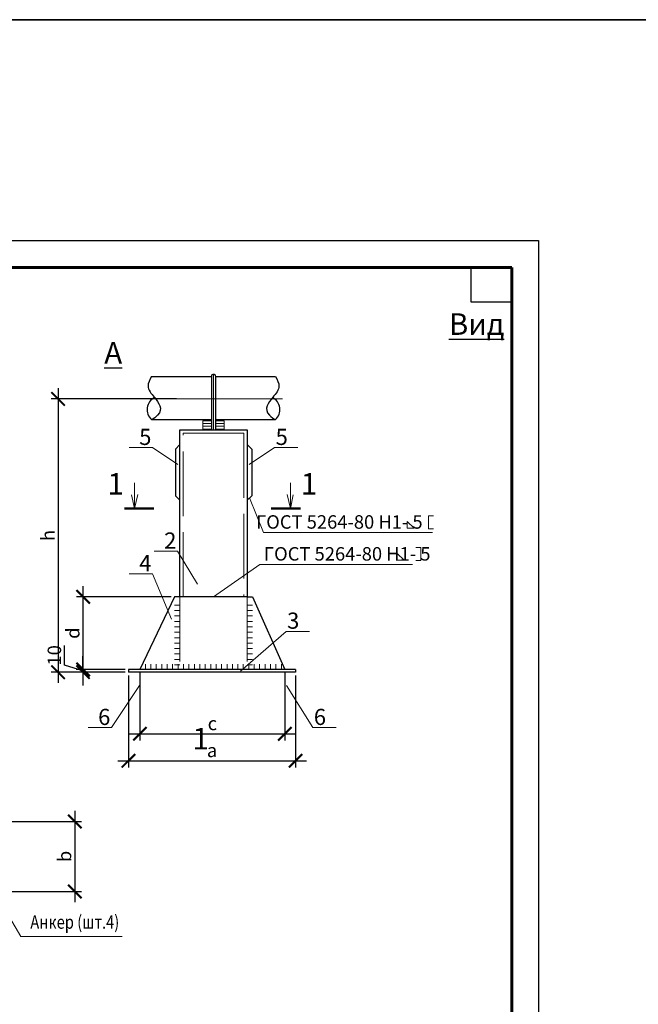
# Model space of a CAD drawing. Units: millimetres. Extents: x 12371 to 24857, y -6074 to 7960.
# Drawn here: x 21629 to 21744, y -1671 to -1488 of the extents above; entities that cross this region are included whole.
import ezdxf

# ---------------------------------------------------------------- set-up
doc = ezdxf.new("R2010")
doc.units = ezdxf.units.MM
doc.linetypes.add('ACAD_ISO02W100', pattern=[15, 12, -3])
doc.linetypes.add('осевая', pattern=[50.8, 31.75, -6.35, 6.35, -6.35])
doc.layers.add('_0', color=7, linetype='Continuous')
doc.layers.add('ШТАМП', color=7, linetype='Continuous', lineweight=60)
doc.styles.add('GOST 2.304', font='CS_Gost2304.shx')
doc.styles.get("Standard").update_dxf_attribs({"font": 'isocpeur.ttf', "width": 0.7})
doc.dimstyles.new('SPDS', dxfattribs={"dimtxt": 2.5, "dimasz": 2.5, "dimexe": 1.25, "dimexo": 0.625, "dimtad": 1, "dimdec": 0, "dimrnd": 0.001, "dimtxsty": 'GOST 2.304', "dimblk": 'ARCHTICK', "dimblk1": 'ARCHTICK', "dimblk2": 'ARCHTICK', "dimcen": 2.5, "dimdle": 2, "dimadec": 0, "dimazin": 2, "dimtfac": 0.75, "dimtdec": 4, "dimtmove": 1, "dimatfit": 3, "dimfxl": 0, "dimtolj": 1, "dimarcsym": 0})

# ---------------------------------------------------------------- blocks, each defined once
blk = doc.blocks.new('_ArchTick')
at = {"color": 0, "linetype": 'ByBlock', "lineweight": 30, "const_width": 0.15}
blk.add_lwpolyline([(-0.5, -0.5), (0.5, 0.5)], dxfattribs=at)
blk = doc.blocks.new('*D299')
at = {"color": 0, "lineweight": -2, "transparency": 16777216}
for p, q in [((21649.46, -1610.01), (21649.46, -1627.09)), ((21680.48, -1610.02), (21680.48, -1627.09)), ((21647.46, -1625.84), (21682.48, -1625.84))]:
    blk.add_line(p, q, dxfattribs=at)
at = {"layer": 'Defpoints', "color": 0, "transparency": 16777216}
for p in [(21649.46, -1609.39), (21680.48, -1609.4), (21680.48, -1625.84)]:
    blk.add_point(p, dxfattribs=at)
at = {"color": 0, "lineweight": -2, "transparency": 16777216, "xscale": 2.5, "yscale": 2.5, "zscale": 2.5, "rotation": 180}
blk.add_blockref('_ArchTick', (21649.46, -1625.84), dxfattribs=at)
at = {"color": 0, "lineweight": -2, "transparency": 16777216, "xscale": 2.5, "yscale": 2.5, "zscale": 2.5}
blk.add_blockref('_ArchTick', (21680.48, -1625.84), dxfattribs=at)
at = {"color": 0, "lineweight": 9, "transparency": 16777216, "insert": (21664.97, -1623.92), "char_height": 2.5, "attachment_point": 5, "style": 'GOST 2.304'}
blk.add_mtext('\\A1;a', dxfattribs=at)
blk = doc.blocks.new('*D258')
at = {"color": 0, "lineweight": -2, "transparency": 16777216}
for p, q in [((21651.58, -1609.52), (21651.58, -1622.08)), ((21678.48, -1609.52), (21678.48, -1622.08)), ((21649.58, -1620.83), (21680.48, -1620.83))]:
    blk.add_line(p, q, dxfattribs=at)
at = {"layer": 'Defpoints', "color": 0, "transparency": 16777216}
for p in [(21651.58, -1608.9), (21678.48, -1608.9), (21678.48, -1620.83)]:
    blk.add_point(p, dxfattribs=at)
at = {"color": 0, "lineweight": -2, "transparency": 16777216, "xscale": 2.5, "yscale": 2.5, "zscale": 2.5, "rotation": 180}
blk.add_blockref('_ArchTick', (21651.58, -1620.83), dxfattribs=at)
at = {"color": 0, "lineweight": -2, "transparency": 16777216, "xscale": 2.5, "yscale": 2.5, "zscale": 2.5}
blk.add_blockref('_ArchTick', (21678.48, -1620.83), dxfattribs=at)
at = {"color": 0, "lineweight": 9, "transparency": 16777216, "insert": (21665.03, -1618.92), "char_height": 2.5, "attachment_point": 5, "style": 'GOST 2.304'}
blk.add_mtext('\\A1;c', dxfattribs=at)
blk = doc.blocks.new('*D300')
at = {"color": 0, "lineweight": -2, "transparency": 16777216}
for p, q in [((21636.38, -1556.66), (21636.38, -1611.4)), ((21658.37, -1558.66), (21635.13, -1558.66)), ((21648.84, -1609.4), (21635.13, -1609.4))]:
    blk.add_line(p, q, dxfattribs=at)
at = {"layer": 'Defpoints', "color": 0, "transparency": 16777216}
for p in [(21658.99, -1558.66), (21636.38, -1609.4), (21649.46, -1609.4)]:
    blk.add_point(p, dxfattribs=at)
at = {"color": 0, "lineweight": -2, "transparency": 16777216, "xscale": 2.5, "yscale": 2.5, "zscale": 2.5}
for p, rotation in [((21636.38, -1558.66), 90), ((21636.38, -1609.4), 270)]:
    blk.add_blockref('_ArchTick', p, dxfattribs=dict(at, rotation=rotation))
at = {"color": 0, "lineweight": 9, "transparency": 16777216, "insert": (21634.51, -1584.03), "char_height": 2.5, "attachment_point": 5, "rotation": 90, "style": 'GOST 2.304'}
blk.add_mtext('\\A1;h', dxfattribs=at)
blk = doc.blocks.new('*D301')
at = {"color": 0, "lineweight": -2, "transparency": 16777216}
for p, q in [((21641.03, -1610.9), (21641.03, -1593.4)), ((21657.37, -1595.4), (21639.78, -1595.4)), ((21648.84, -1608.9), (21639.78, -1608.9))]:
    blk.add_line(p, q, dxfattribs=at)
at = {"layer": 'Defpoints', "color": 0, "transparency": 16777216}
for p in [(21641.03, -1595.4), (21657.99, -1595.4), (21649.46, -1608.9)]:
    blk.add_point(p, dxfattribs=at)
at = {"color": 0, "lineweight": -2, "transparency": 16777216, "xscale": 2.5, "yscale": 2.5, "zscale": 2.5}
for p, rotation in [((21641.03, -1595.4), 90), ((21641.03, -1608.9), 270)]:
    blk.add_blockref('_ArchTick', p, dxfattribs=dict(at, rotation=rotation))
at = {"color": 0, "lineweight": 9, "transparency": 16777216, "insert": (21639.11, -1602.15), "char_height": 2.5, "attachment_point": 5, "rotation": 90, "style": 'GOST 2.304'}
blk.add_mtext('\\A1;d', dxfattribs=at)
blk = doc.blocks.new('*D259')
at = {"color": 0, "lineweight": -2, "transparency": 16777216}
for p, q in [((21637.57, -1608.11), (21637.57, -1604.43)), ((21641.01, -1608.9), (21641.01, -1606.4)), ((21641.01, -1609.15), (21637.57, -1608.11)), ((21648.84, -1608.9), (21639.76, -1608.9)), ((21641.01, -1608.9), (21641.01, -1609.4)), ((21641.01, -1608.9), (21641.01, -1609.4)), ((21648.84, -1609.4), (21639.76, -1609.4)), ((21641.01, -1609.4), (21641.01, -1611.9))]:
    blk.add_line(p, q, dxfattribs=at)
at = {"layer": 'Defpoints', "color": 0, "transparency": 16777216}
for p in [(21649.46, -1608.9), (21641.01, -1609.4), (21649.46, -1609.4)]:
    blk.add_point(p, dxfattribs=at)
at = {"color": 0, "lineweight": -2, "transparency": 16777216, "xscale": 2.5, "yscale": 2.5, "zscale": 2.5}
for p, rotation in [((21641.01, -1608.9), 270), ((21641.01, -1609.4), 90)]:
    blk.add_blockref('_ArchTick', p, dxfattribs=dict(at, rotation=rotation))
at = {"color": 0, "lineweight": 9, "transparency": 16777216, "insert": (21635.7, -1606.27), "char_height": 2.5, "attachment_point": 5, "rotation": 90, "style": 'GOST 2.304'}
blk.add_mtext('\\A1;10', dxfattribs=at)
blk = doc.blocks.new('*D312')
at = {"color": 0, "lineweight": -2, "transparency": 16777216}
for p, q in [((21639.5, -1635.12), (21639.5, -1652.12)), ((21626.2, -1637.12), (21640.75, -1637.12)), ((21626.2, -1650.12), (21640.75, -1650.12))]:
    blk.add_line(p, q, dxfattribs=at)
at = {"layer": 'Defpoints', "color": 0, "transparency": 16777216}
for p in [(21625.58, -1637.12), (21625.58, -1650.12), (21639.5, -1650.12)]:
    blk.add_point(p, dxfattribs=at)
at = {"color": 0, "lineweight": -2, "transparency": 16777216, "xscale": 2.5, "yscale": 2.5, "zscale": 2.5}
for p, rotation in [((21639.5, -1637.12), 90), ((21639.5, -1650.12), 270)]:
    blk.add_blockref('_ArchTick', p, dxfattribs=dict(at, rotation=rotation))
at = {"color": 0, "lineweight": 9, "transparency": 16777216, "insert": (21637.58, -1643.62), "char_height": 2.5, "attachment_point": 5, "rotation": 90, "style": 'GOST 2.304'}
blk.add_mtext('\\A1;b', dxfattribs=at)

msp = doc.modelspace()

# ---------------------------------------------------------------- linework, layer by layer
for p, q in [((21305.59881, -1529.23141), (21725.59881, -1529.23141)), ((21725.59881, -1529.23141), (21725.59881, -1826.23141))]:
    msp.add_line(p, q)
at = {"linetype": 'осевая', "lineweight": 9}
for p, q in [((21665.24156, -1564.39557), (21665.24156, -1554.09464)), ((21652.67428, -1558.66428), (21678.05891, -1558.66428))]:
    msp.add_line(p, q, dxfattribs=at)
at = {"lineweight": 30}
for p, q in [((21653.74156, -1554.49464), (21664.84156, -1554.49464)), ((21664.84156, -1554.49464), (21664.84156, -1564.39557)), ((21665.64156, -1554.49464), (21676.74156, -1554.49464)), ((21665.64156, -1564.39557), (21665.64156, -1554.49464)), ((21653.74156, -1562.49464), (21664.84156, -1562.49464)), ((21665.64156, -1562.49464), (21676.74156, -1562.49464)), ((21658.99156, -1564.39557), (21671.49156, -1564.39557)), ((21658.99156, -1595.39557), (21658.99156, -1564.39557)), ((21671.49156, -1564.39557), (21671.49156, -1595.39557)), ((21658.99156, -1567.11978), (21658.1536, -1567.97703)), ((21658.1536, -1567.97703), (21658.1536, -1576.63267)), ((21671.49156, -1567.11978), (21672.32951, -1567.97703)), ((21672.32951, -1567.97703), (21672.32951, -1576.63267)), ((21658.1536, -1576.63267), (21658.99156, -1577.47312)), ((21672.32951, -1576.63267), (21671.49156, -1577.47312)), ((21657.99156, -1595.39557), (21651.57706, -1608.89557)), ((21658.99156, -1595.39557), (21657.99156, -1595.39557)), ((21671.49156, -1595.39557), (21658.99156, -1595.39557)), ((21671.49156, -1595.39557), (21672.49156, -1595.39557)), ((21672.49156, -1595.39557), (21678.477, -1608.89557)), ((21680.48375, -1608.89557), (21649.46392, -1608.89557)), ((21649.46392, -1608.89557), (21649.46392, -1609.38605)), ((21680.48375, -1608.89557), (21680.48375, -1609.39557)), ((21680.48375, -1609.39557), (21649.46392, -1609.39557))]:
    msp.add_line(p, q, dxfattribs=at)
at = {"lineweight": 9}
for p, q in [((21663.24156, -1563.24295), (21663.24156, -1562.74295)), ((21663.24156, -1562.74295), (21664.84156, -1562.74295)), ((21664.84156, -1563.24295), (21663.24156, -1563.24295)), ((21663.24156, -1563.74295), (21663.24156, -1563.24295)), ((21663.24156, -1563.24295), (21664.84156, -1563.24295)), ((21665.24156, -1562.74295), (21665.24156, -1563.24295)), ((21665.24156, -1563.24295), (21665.24156, -1563.74295)), ((21665.64156, -1562.74295), (21667.24156, -1562.74295)), ((21667.24156, -1563.24295), (21665.64156, -1563.24295)), ((21665.64156, -1563.24295), (21667.24156, -1563.24295)), ((21667.24156, -1563.24295), (21667.24156, -1562.74295)), ((21667.24156, -1563.74295), (21667.24156, -1563.24295)), ((21664.84156, -1563.74295), (21663.24156, -1563.74295)), ((21663.24156, -1564.24295), (21663.24156, -1563.74295)), ((21663.24156, -1563.74295), (21664.84156, -1563.74295)), ((21664.84156, -1564.24295), (21663.24156, -1564.24295)), ((21665.24156, -1563.74295), (21665.24156, -1564.24295)), ((21667.24156, -1563.74295), (21665.64156, -1563.74295)), ((21665.64156, -1563.74295), (21667.24156, -1563.74295)), ((21667.24156, -1564.24295), (21665.64156, -1564.24295)), ((21667.24156, -1564.24295), (21667.24156, -1563.74295)), ((21653.90897, -1567.7008), (21649.56916, -1567.7008)), ((21658.6158, -1570.80477), (21653.90897, -1567.7008)), ((21671.86731, -1570.80477), (21676.57415, -1567.7008)), ((21676.57415, -1567.7008), (21680.91396, -1567.7008)), ((21650.54923, -1578.97634), (21650.54923, -1574.24796)), ((21679.52019, -1578.97634), (21679.52019, -1574.24796)), ((21650.54923, -1578.97634), (21650.01354, -1576.476)), ((21651.16942, -1576.39136), (21650.54923, -1578.97634)), ((21671.91053, -1577.05289), (21674.50902, -1583.48834)), ((21678.9, -1576.39136), (21679.52019, -1578.97634)), ((21679.52019, -1578.97634), (21680.05588, -1576.476)), ((21701.17083, -1581.4119), (21701.17083, -1582.67955)), ((21702.47413, -1582.67955), (21701.17083, -1581.4119)), ((21705.15171, -1580.36244), (21706.06021, -1580.36244)), ((21706.06021, -1580.36244), (21705.15171, -1580.36244)), ((21705.15171, -1580.36244), (21705.15171, -1582.77043)), ((21701.17083, -1582.67955), (21702.47413, -1582.67955)), ((21706.06021, -1582.77043), (21705.15171, -1582.77043)), ((21705.15171, -1582.77043), (21706.06021, -1582.77043)), ((21705.87728, -1583.48834), (21674.50902, -1583.48834)), ((21658.55372, -1586.94797), (21654.21391, -1586.94797)), ((21662.27727, -1593.07564), (21658.55372, -1586.94797)), ((21702.81126, -1586.23059), (21703.71976, -1586.23059)), ((21703.71976, -1586.23059), (21703.71976, -1588.63858)), ((21699.30622, -1587.33649), (21699.30622, -1588.60414)), ((21700.60953, -1588.60414), (21699.30622, -1587.33649)), ((21699.30622, -1588.60414), (21700.60953, -1588.60414)), ((21703.71976, -1588.63858), (21702.81126, -1588.63858)), ((21665.24156, -1595.39557), (21673.8626, -1589.41292)), ((21673.8626, -1589.41292), (21702.19515, -1589.41292)), ((21653.90897, -1591.13595), (21649.56916, -1591.13595)), ((21657.45994, -1599.54803), (21653.90897, -1591.13595)), ((21658.99156, -1596.92896), (21658.00596, -1596.92896)), ((21658.99156, -1597.93901), (21658.00596, -1597.93901)), ((21671.49156, -1596.92896), (21672.47716, -1596.92896)), ((21671.49156, -1597.93901), (21672.47716, -1597.93901)), ((21658.99156, -1598.94907), (21658.00596, -1598.94907)), ((21671.49156, -1598.94907), (21672.47716, -1598.94907)), ((21658.99156, -1599.95913), (21658.00596, -1599.95913)), ((21658.99156, -1600.96919), (21658.00596, -1600.96919)), ((21671.49156, -1599.95913), (21672.47716, -1599.95913)), ((21671.49156, -1600.96919), (21672.47716, -1600.96919)), ((21658.99156, -1601.97925), (21658.00596, -1601.97925)), ((21658.99156, -1602.98931), (21658.00596, -1602.98931)), ((21670.2268, -1609.22262), (21678.70203, -1601.81962)), ((21671.49156, -1601.97925), (21672.47716, -1601.97925)), ((21671.49156, -1602.98931), (21672.47716, -1602.98931)), ((21678.70203, -1601.81962), (21683.04184, -1601.81962)), ((21658.99156, -1603.99937), (21658.00596, -1603.99937)), ((21658.99156, -1605.00943), (21658.00596, -1605.00943)), ((21671.49156, -1603.99937), (21672.47716, -1603.99937)), ((21671.49156, -1605.00943), (21672.47716, -1605.00943)), ((21658.99156, -1606.01949), (21658.00596, -1606.01949)), ((21658.99156, -1607.02955), (21658.00596, -1607.02955)), ((21671.49156, -1606.01949), (21672.47716, -1606.01949)), ((21671.49156, -1607.02955), (21672.47716, -1607.02955)), ((21652.59535, -1608.89557), (21652.59535, -1607.90997)), ((21653.60541, -1608.89557), (21653.60541, -1607.90997)), ((21654.61547, -1608.89557), (21654.61547, -1607.90997)), ((21655.62553, -1608.89557), (21655.62553, -1607.90997)), ((21656.63559, -1608.89557), (21656.63559, -1607.90997)), ((21657.64565, -1608.89557), (21657.64565, -1607.90997)), ((21658.99156, -1608.03961), (21658.00596, -1608.03961)), ((21658.65571, -1608.89557), (21658.65571, -1607.90997)), ((21659.66577, -1608.89557), (21659.66577, -1607.90997)), ((21660.67583, -1608.89557), (21660.67583, -1607.90997)), ((21661.68589, -1608.89557), (21661.68589, -1607.90997)), ((21662.69594, -1608.89557), (21662.69594, -1607.90997)), ((21663.706, -1608.89557), (21663.706, -1607.90997)), ((21664.71606, -1608.89557), (21664.71606, -1607.90997)), ((21665.72612, -1608.89557), (21665.72612, -1607.90997)), ((21666.73618, -1608.89557), (21666.73618, -1607.90997)), ((21667.74624, -1608.89557), (21667.74624, -1607.90997)), ((21668.7563, -1608.89557), (21668.7563, -1607.90997)), ((21669.76636, -1608.89557), (21669.76636, -1607.90997)), ((21670.77642, -1608.89557), (21670.77642, -1607.90997)), ((21671.49156, -1608.03961), (21672.47716, -1608.03961)), ((21671.78648, -1608.89557), (21671.78648, -1607.90997)), ((21672.79654, -1608.89557), (21672.79654, -1607.90997)), ((21673.8066, -1608.89557), (21673.8066, -1607.90997)), ((21674.81666, -1608.89557), (21674.81666, -1607.90997)), ((21675.82672, -1608.89557), (21675.82672, -1607.90997)), ((21676.83678, -1608.89557), (21676.83678, -1607.90997)), ((21677.84684, -1608.89557), (21677.84684, -1607.90997)), ((21651.48456, -1611.85103), (21646.28497, -1619.69677)), ((21678.79438, -1611.85103), (21683.66269, -1619.69677)), ((21646.28497, -1619.69677), (21641.94516, -1619.69677)), ((21683.66269, -1619.69677), (21688.00251, -1619.69677)), ((21629.4747, -1658.4559), (21623.70384, -1648.69086)), ((21648.25898, -1658.4559), (21629.4747, -1658.4559))]:
    msp.add_line(p, q, dxfattribs=at)
at = {"linetype": 'ACAD_ISO02W100', "lineweight": 9}
for p, q in [((21659.59156, -1564.99557), (21670.89156, -1564.99557)), ((21659.59156, -1595.39557), (21659.59156, -1564.99557)), ((21670.89156, -1564.99557), (21670.89156, -1595.39557)), ((21658.99156, -1595.39557), (21658.99156, -1608.89557)), ((21671.49156, -1595.39557), (21671.49156, -1608.89557))]:
    msp.add_line(p, q, dxfattribs=at)
at = {"lineweight": 50}
for p, q in [((21654.1433, -1578.97634), (21648.69504, -1578.97634)), ((21675.92612, -1578.97634), (21681.37438, -1578.97634))]:
    msp.add_line(p, q, dxfattribs=at)
at = {"color": 5, "lineweight": 35, "ltscale": 10}
msp.add_lwpolyline([(21265.2494, -1488.23488), (24086.25034, -1488.23488), (24086.25034, -2262.20484), (21265.2494, -2262.20484)], close=True, dxfattribs=at)
at = {"lineweight": 30}
for centre, radius, start, end in [((21665.24156, -1554.49464), 0.4, 0, 180), ((21655.37895, -1560.63975), 2.4742, 115.82077, 228.5638047), ((21675.10417, -1560.63975), 2.4742, 311.4361953, 64.17923)]:
    msp.add_arc(centre, radius, start, end, dxfattribs=at)
for points in [[(21653.74156, -1554.49464), (21653.40738, -1555.10179), (21652.6547, -1556.46927), (21654.465, -1558.57444), (21656.2375, -1560.81582), (21654.08627, -1562.37392), (21653.74156, -1562.49464)], [(21676.74156, -1554.49464), (21677.07574, -1555.10179), (21677.82841, -1556.46927), (21676.01812, -1558.57444), (21674.24561, -1560.81582), (21676.39685, -1562.37392), (21676.74156, -1562.49464)]]:
    msp.add_open_spline(points, degree=3, knots=[0, 0, 0, 0, 94.987223274, 213.938702308, 383.903550212, 431.801319045, 431.801319045, 431.801319045, 431.801319045], dxfattribs=at)
at = {"layer": '_0', "linetype": 'Continuous', "lineweight": 30}
for p, q in [((21712.99842, -1534.23141), (21712.99842, -1540.64103)), ((21712.99842, -1540.64103), (21720.59881, -1540.64103))]:
    msp.add_line(p, q, dxfattribs=at)
at = {"layer": 'ШТАМП', "color": 7}
for p, q in [((21325.59881, -1534.23141), (21720.59881, -1534.23141)), ((21720.59881, -1534.23141), (21720.59881, -1821.23141))]:
    msp.add_line(p, q, dxfattribs=at)

# ---------------------------------------------------------------- texts
at = {"lineweight": 30, "line_spacing_factor": 0.8}
for s, insert, char_height, width, attachment_point in [('\\pi15.997;{\\LВид А}', (21644.96744, -1542.75518), 4, 41.7942063, 1), ('\\pi17.957;1 -1', (21589.50617, -1619.7383), 4, 41.7942063, 1), ('{\\f@Arial Unicode MS|b0|i0|c204|p34;\\W0.8;Анкер (шт.4)}', (21647.74126, -1654.54456), 2.5, 19.1676488, 3)]:
    msp.add_mtext(s, dxfattribs=dict(at, insert=insert, char_height=char_height, width=width, attachment_point=attachment_point))
at = {"lineweight": 9}
for s, insert, char_height, width, attachment_point in [('{\\Fgost|c0;5}', (21651.43968, -1564.20608), 3, 2.1340196, 1), ('{\\Fgost|c0;5}', (21679.04344, -1564.20608), 3, 2.1340196, 3), ('{\\Fgost|c0;1}', (21648.60309, -1572.43128), 4, 2.1340196, 3), ('{\\Fgost|c0;1}', (21681.46633, -1572.43128), 4, 2.1340196, 1), ('{\\Fgost|c204;\\T0.9;ГОСТ\\Fgost|c0; 5264-80 \\Fgost|c204;Н1-\\Fgost|c0; \\Fgost|c204;5\\Fgost|c0; }', (21704.05928, -1580.24968), 2.5, 33.6244747, 3), ('{\\Fgost|c0;2}', (21656.08443, -1583.45324), 3, 2.1340196, 1), ('{\\Fgost|c204;\\T0.9;ГОСТ\\Fgost|c0; 5264-80 \\Fgost|c204;Н1-\\Fgost|c0; \\Fgost|c204;5}', (21674.58818, -1586.17427), 2.5, 32.0220199, 1), ('{\\Fgost|c0;4}', (21651.43968, -1587.64122), 3, 2.1340196, 1), ('{\\Fgost|c0;3}', (21681.17132, -1598.32489), 3, 2.1340196, 3), ('{\\Fgost|c0;6}', (21643.81568, -1616.20204), 3, 2.1340196, 1), ('{\\Fgost|c0;6}', (21686.13198, -1616.20204), 3, 2.1340196, 3)]:
    msp.add_mtext(s, dxfattribs=dict(at, insert=insert, char_height=char_height, width=width, attachment_point=attachment_point))

# ---------------------------------------------------------------- dimensions: what is measured, and where the dimension line sits
dim = msp.add_linear_dim(base=(21636.38147, -1609.39557), p1=(21658.99156, -1558.66428), p2=(21649.46392, -1609.39557), angle=90, text='h', dimstyle='SPDS', dxfattribs=at)
dim.commit()
dim.dimension.update_dxf_attribs({"geometry": '*D300', "text_midpoint": (21636.38147, -1584.02993), "dimtype": 160})
for base, p1, p2, text, picture, middle in [((21641.03237, -1595.39557), (21649.46392, -1608.89557), (21657.99156, -1595.39557), 'd', '*D301', (21639.11207, -1602.14557)), ((21641.00824, -1609.39557), (21649.46392, -1608.89557), (21649.46392, -1609.39557), '10', '*D259', (21635.69574, -1607.48932)), ((21639.50284, -1650.1224), (21625.57565, -1637.1224), (21625.57565, -1650.1224), 'b', '*D312', (21637.57606, -1643.6224))]:
    dim = msp.add_linear_dim(base=base, p1=p1, p2=p2, angle=90, text=text, dimstyle='SPDS', dxfattribs=at)
    dim.commit()
    dim.dimension.update_dxf_attribs({"geometry": picture, "text_midpoint": middle})
for base, p1, p2, text, picture, middle in [((21678.477, -1620.83314), (21651.57706, -1608.89557), (21678.477, -1608.89557), 'c', '*D258', (21665.02703, -1618.91931)), ((21680.48375, -1625.83646), (21649.46392, -1609.38605), (21680.48375, -1609.39557), 'a', '*D299', (21664.97383, -1623.92263))]:
    dim = msp.add_linear_dim(base=base, p1=p1, p2=p2, text=text, dimstyle='SPDS', dxfattribs=at)
    dim.commit()
    dim.dimension.update_dxf_attribs({"geometry": picture, "text_midpoint": middle})

doc.saveas('drawing.dxf')
